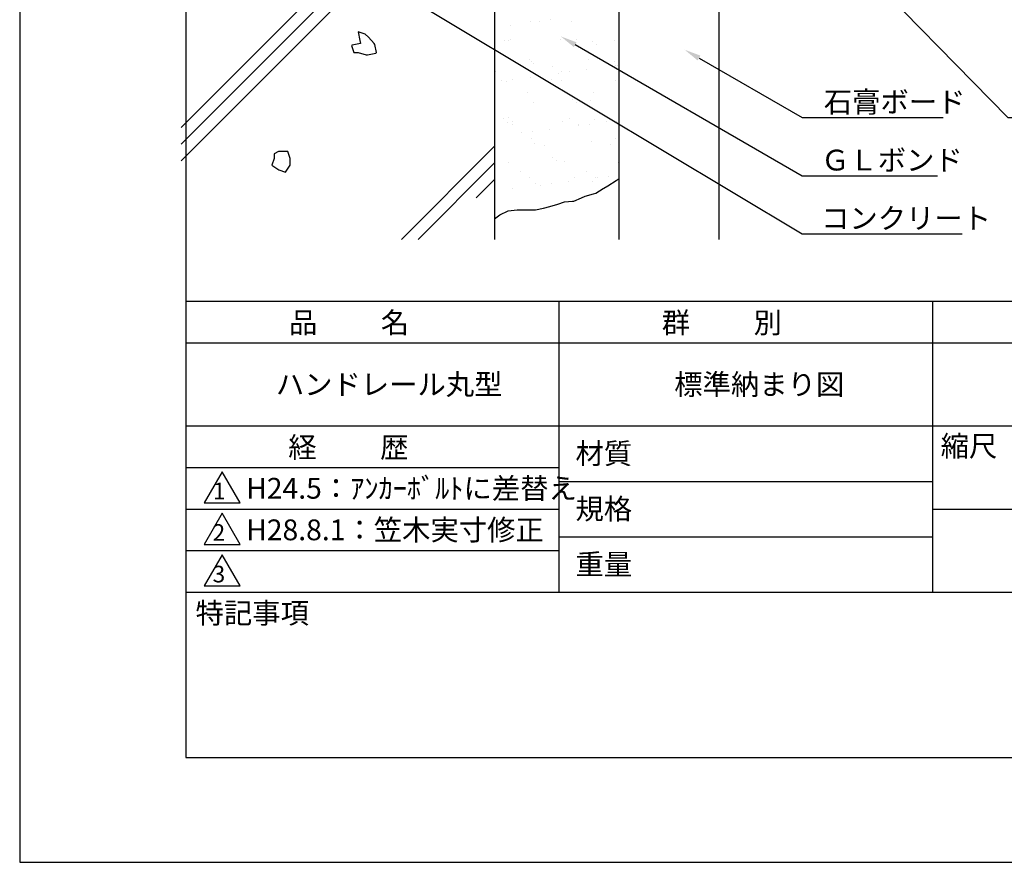
# Model space of a CAD drawing. Extents: x 0 to 210, y 0 to 297.
# Drawn here: x 0 to 119, y 0 to 101 of the extents above; entities that cross this region are included whole.
import ezdxf

# ---------------------------------------------------------------- set-up
doc = ezdxf.new("R2010")
doc.units = 0
doc.header["$LTSCALE"] = 0.4
doc.layers.get('0').update_dxf_attribs({"linetype": 'CONTINUOUS'})
doc.layers.get('DEFPOINTS').update_dxf_attribs({"linetype": 'CONTINUOUS'})
for name, color, linetype in [('DIMS', 1, 'CONTINUOUS'), ('GENKYO', 3, 'CONTINUOUS'), ('HATCH', 9, 'CONTINUOUS'), ('TITLE', 7, 'CONTINUOUS')]:
    doc.layers.add(name, color=color, linetype=linetype)
doc.styles.get("Standard").update_dxf_attribs({"font": 'romans.shx', "bigfont": 'bigfont.shx'})

msp = doc.modelspace()

# ---------------------------------------------------------------- linework, layer by layer
at = {"color": 0}
for p, q in [((59.09, 100.74), (59.09, 100.74)), ((61.47, 101.21), (61.47, 101.21)), ((62.54, 101.19), (62.54, 101.19)), ((63.86, 101.37), (63.86, 101.37)), ((66.42, 101.14), (66.42, 101.14)), ((58.41, 98.86), (58.41, 98.86)), ((58.79, 98.91), (58.79, 98.91)), ((59.07, 99.02), (59.07, 99.02)), ((65.05, 98.95), (65.05, 98.95)), ((66.98, 99.03), (66.98, 99.03)), ((68.95, 98.82), (68.95, 98.82)), ((69.42, 98.39), (69.42, 98.39)), ((71.55, 98.92), (71.55, 98.92)), ((61.32, 96.59), (61.32, 96.59)), ((61.63, 96.32), (61.63, 96.32)), ((61.79, 96.16), (61.79, 96.16)), ((68.49, 96.57), (68.49, 96.57)), ((71.63, 96.37), (71.63, 96.37)), ((57.26, 95.12), (57.26, 95.12)), ((64.1, 95.81), (64.1, 95.81)), ((64.88, 94.93), (64.88, 94.93)), ((65.17, 95.13), (65.17, 95.13)), ((66.2, 95.1), (66.2, 95.1)), ((68.27, 95.37), (68.27, 95.37)), ((71.72, 95.83), (71.72, 95.83)), ((72.01, 95.83), (72.01, 95.83)), ((58.04, 94.03), (58.04, 94.03)), ((58.57, 93.97), (58.57, 93.97)), ((59.37, 94.2), (59.37, 94.2)), ((61.43, 94.47), (61.43, 94.47)), ((64, 94.14), (64, 94.14)), ((65.21, 94.05), (65.21, 94.05)), ((71.71, 94.02), (71.71, 94.02)), ((61.12, 92.66), (61.12, 92.66)), ((69.03, 92.67), (69.03, 92.67)), ((61.79, 91.42), (61.79, 91.42)), ((66.52, 91.82), (66.52, 91.82)), ((66.99, 91.39), (66.99, 91.39)), ((68.65, 91.67), (68.65, 91.67)), ((58.24, 89.44), (58.24, 89.44)), ((58.73, 89.07), (58.73, 89.07)), ((58.89, 89.59), (58.89, 89.59)), ((59.36, 89.16), (59.36, 89.16)), ((65.37, 89.16), (65.37, 89.16)), ((66.15, 89.45), (66.15, 89.45)), ((69.2, 89.37), (69.2, 89.37)), ((70.61, 89.1), (70.61, 89.1)), ((71.87, 89.13), (71.87, 89.13)), ((59.31, 88.76), (59.31, 88.76)), ((60.38, 87.76), (60.38, 87.76)), ((61.71, 87.93), (61.71, 87.93)), ((63.77, 88.2), (63.77, 88.2)), ((67.22, 88.77), (67.22, 88.77)), ((67.22, 88.66), (67.22, 88.66)), ((68.54, 88.83), (68.54, 88.83)), ((61.57, 87.14), (61.57, 87.14)), ((61.95, 86.53), (61.95, 86.53)), ((68.81, 86.78), (68.81, 86.78)), ((71.73, 87.05), (71.73, 87.05)), ((63.17, 86.3), (63.17, 86.3)), ((71.08, 86.31), (71.08, 86.31)), ((58.89, 84.18), (58.89, 84.18)), ((64.09, 84.82), (64.09, 84.82)), ((64.56, 84.39), (64.56, 84.39)), ((65.53, 84.27), (65.53, 84.27)), ((72.03, 84.23), (72.03, 84.23)), ((60.29, 83.08), (60.29, 83.08)), ((68.2, 83.09), (68.2, 83.09)), ((61.36, 82.4), (61.36, 82.4)), ((66.11, 81.94), (66.11, 81.94)), ((66.77, 82.37), (66.77, 82.37)), ((68.97, 81.88), (68.97, 81.88)), ((69.27, 82.41), (69.27, 82.41)), ((69.56, 82.39), (69.56, 82.39)), ((70.89, 82.56), (70.89, 82.56)), ((59.28, 81.04), (59.28, 81.04)), ((62.11, 81.64), (62.11, 81.64)), ((62.73, 81.49), (62.73, 81.49)), ((64.05, 81.66), (64.05, 81.66))]:
    msp.add_line(p, q, dxfattribs=at)
at = {"layer": 'DEFPOINTS'}
for p, q in [((0, 297), (0, 0)), ((0, 0), (210, 0))]:
    msp.add_line(p, q, dxfattribs=at)
at = {"layer": 'DIMS'}
for points in [[(100.12, 108.82), (118.96, 89.61), (174.76, 89.61)], [(44.35, 105.48), (94.17, 75.61), (113.46, 75.61)], [(66.86, 98.38), (94.17, 82.61), (110.46, 82.61)], [(81.77, 96.77), (94.17, 89.61), (111.14, 89.61)]]:
    msp.add_lwpolyline(points, dxfattribs=at)
for points in [[(66.7, 98.09), (65.13, 99.38), (67.03, 98.66)], [(81.6, 96.48), (80.04, 97.77), (81.94, 97.06)]]:
    msp.add_solid(points, dxfattribs=at)
at = {"layer": 'GENKYO'}
for p, q in [((57.17, 136.82), (57.17, 74.95)), ((72.17, 74.95), (72.17, 136.82)), ((84.17, 136.82), (84.17, 74.95)), ((70.79, 81.4), (71.79, 82.04)), ((71.79, 82.04), (72.17, 82.27)), ((69.34, 80.53), (70.22, 81.06)), ((70.22, 81.06), (70.3, 81.11)), ((70.3, 81.11), (70.79, 81.4)), ((64.79, 79.18), (65.56, 79.47)), ((65.56, 79.47), (66.55, 79.53)), ((66.55, 79.53), (66.72, 79.56)), ((66.72, 79.56), (67.64, 79.96)), ((67.64, 79.96), (68.08, 80.14)), ((68.08, 80.14), (69.06, 80.43)), ((69.06, 80.43), (69.34, 80.53)), ((57.81, 77.89), (58.79, 78.4)), ((58.79, 78.4), (59.86, 78.51)), ((59.86, 78.51), (60.8, 78.5)), ((60.8, 78.5), (60.82, 78.5)), ((60.82, 78.5), (61.3, 78.5)), ((61.3, 78.5), (62.08, 78.5)), ((62.08, 78.5), (63.06, 78.7)), ((63.06, 78.7), (63.82, 78.89)), ((63.82, 78.89), (64.78, 79.17)), ((64.78, 79.17), (64.79, 79.18)), ((57.17, 77.44), (57.81, 77.89))]:
    msp.add_line(p, q, dxfattribs=at)
at = {"layer": 'HATCH'}
for p, q in [((19.42, 88.41), (57.17, 126.16)), ((19.42, 86.41), (57.17, 124.16)), ((19.42, 84.41), (57.17, 122.16)), ((41.57, 99.64), (40.75, 99.91)), ((40.75, 99.91), (40.93, 98.88)), ((41.98, 99.3), (41.57, 99.64)), ((41.02, 98.53), (40, 98.32)), ((40.93, 98.88), (41.02, 98.53)), ((41.02, 98.53), (41.02, 98.53)), ((42.68, 98.53), (41.98, 99.3)), ((42.76, 98.39), (42.68, 98.53)), ((42.95, 97.43), (42.76, 98.39)), ((40, 98.32), (39.92, 98.26)), ((39.92, 98.26), (40.2, 97.43)), ((40.2, 97.43), (40.75, 97.43)), ((40.75, 97.43), (41.71, 97.16)), ((41.85, 97.15), (42.88, 97.35)), ((42.88, 97.35), (42.95, 97.43)), ((41.71, 97.16), (41.85, 97.15)), ((31.17, 85.52), (30.62, 85.24)), ((31.25, 85.53), (31.17, 85.52)), ((32.27, 85.52), (31.25, 85.53)), ((32.55, 84.69), (32.27, 85.52)), ((45.96, 74.95), (57.17, 86.16)), ((30.62, 84.69), (30.34, 83.87)), ((30.62, 85.24), (30.62, 84.69)), ((30.62, 84.69), (30.62, 84.69)), ((32.55, 83.87), (32.55, 84.69)), ((47.96, 74.95), (57.17, 84.16)), ((30.34, 83.87), (31.2, 83.31)), ((31.2, 83.31), (32, 83.04)), ((32, 83.04), (32.55, 83.87)), ((54.96, 79.95), (57.17, 82.16))]:
    msp.add_line(p, q, dxfattribs=at)
at = {"layer": 'TITLE'}
for p, q in [((20, 284.37), (20, 12.62)), ((20, 67.5), (199.75, 67.5)), ((64.88, 67.5), (64.88, 32.5)), ((109.88, 67.5), (109.88, 32.5)), ((20, 62.5), (199.75, 62.5)), ((20, 52.5), (199.75, 52.5)), ((20, 47.5), (64.88, 47.5)), ((24.38, 47), (22.21, 43.25)), ((26.54, 43.25), (24.38, 47)), ((64.88, 45.83), (109.88, 45.83)), ((22.21, 43.25), (26.54, 43.25)), ((20, 42.5), (64.88, 42.5)), ((24.38, 42), (22.21, 38.25)), ((26.54, 38.25), (24.38, 42)), ((109.88, 42.5), (199.75, 42.5)), ((64.88, 39.17), (109.88, 39.17)), ((22.21, 38.25), (26.54, 38.25)), ((20, 37.5), (64.88, 37.5)), ((24.38, 37), (22.21, 33.25)), ((26.54, 33.25), (24.38, 37)), ((22.21, 33.25), (26.54, 33.25)), ((20, 32.5), (199.75, 32.5)), ((20, 12.62), (199.75, 12.62))]:
    msp.add_line(p, q, dxfattribs=at)

# ---------------------------------------------------------------- texts
at = {"layer": 'DIMS', "color": 7}
for s, p in [('石膏ボード', (96.79, 90.24)), ('ＧＬボンド', (96.46, 83.24)), ('コンクリート', (96.46, 76.24))]:
    msp.add_text(s, height=2.5, dxfattribs=at).set_placement(p)
at = {"layer": 'TITLE'}
for s, height, p in [('品          名', 2.5, (32.42, 63.68)), ('群          別', 2.5, (77.29, 63.68)), ('ハンドレール丸型', 2.5, (30.83, 56.25)), ('標準納まり図', 2.5, (78.79, 56.25)), ('経          歴', 2.5, (32.33, 48.68)), ('縮尺', 2.5, (110.85, 48.83)), ('材質', 2.5, (66.9, 47.94)), ('H24.5：ｱﾝｶｰﾎﾞﾙﾄに差替え', 2.5, (27.26, 43.75)), ('1', 2, (23.25, 43.68)), ('規格', 2.5, (66.9, 41.27)), ('H28.8.1：笠木実寸修正', 2.5, (27.26, 38.75)), ('2', 2, (23.22, 38.68)), ('重量', 2.5, (66.9, 34.6)), ('3', 2, (23.22, 33.68)), ('特記事項', 2.5, (21.17, 28.74))]:
    msp.add_text(s, height=height, dxfattribs=at).set_placement(p)

doc.saveas('drawing.dxf')
